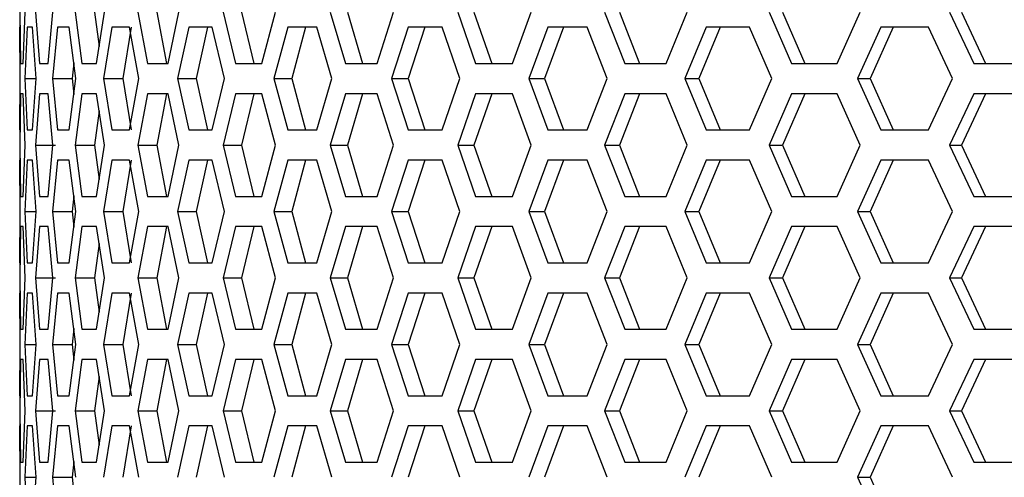
# Model space of a CAD drawing. Units: millimetres. Extents: x 50 to 4180, y 50 to 2920.
# Drawn here: x 2533 to 2582, y 2217 to 2240 of the extents above; entities that cross this region are included whole.
import ezdxf

# ---------------------------------------------------------------- set-up
doc = ezdxf.new("R2010")
doc.units = ezdxf.units.MM
doc.header["$LTSCALE"] = 10
doc.layers.add('DIMENSIONS', color=7, linetype='Continuous')
doc.styles.add('SLDTEXTSTYLE6', font='TXT', dxfattribs={"width": 0.7})
doc.dimstyles.new('SLDDIMSTYLE1', dxfattribs={"dimtxt": 35, "dimasz": 30, "dimexe": 0, "dimexo": 0.0625, "dimgap": 8.75, "dimtad": 1, "dimdec": 1, "dimrnd": 1e-09, "dimzin": 12, "dimdsep": 46, "dimtxsty": 'SLDTEXTSTYLE6', "dimsah": 1, "dimcen": 0.09, "dimadec": 0, "dimazin": 3, "dimtfac": 1, "dimtdec": 1, "dimtofl": 0, "dimtmove": 0, "dimatfit": 3, "dimfxl": 0, "dimfrac": 2, "dimtolj": 1, "dimtzin": 12, "dimarcsym": 0})

# ---------------------------------------------------------------- blocks, each defined once
blk = doc.blocks.new('_D_1')
at = {"layer": 'DIMENSIONS'}
for p, q in [((3003.415, 2246.975), (3003.415, 1866.108)), ((2533.342, 1999.426), (2533.342, 1866.108)), ((2768.379, 1949.132), (2759.3, 1949.132)), ((2759.3, 1949.132), (2759.3, 1892.16)), ((2874.837, 1949.132), (2883.915, 1949.132)), ((2883.915, 1949.132), (2883.915, 1892.16)), ((2759.3, 1892.16), (2768.379, 1892.16)), ((2883.915, 1892.16), (2874.837, 1892.16)), ((3003.415, 1886.108), (2533.342, 1886.108))]:
    blk.add_line(p, q, dxfattribs=at)
for points in [[(2533.342, 1886.108), (2563.342, 1878.608), (2563.342, 1893.608)], [(3003.415, 1886.108), (2973.415, 1893.608), (2973.415, 1878.608)]]:
    blk.add_solid(points, dxfattribs=at)
at = {"layer": 'DIMENSIONS', "char_height": 35, "attachment_point": 1, "style": 'SLDTEXTSTYLE6'}
for s, insert in [('470.1', (2643.764, 1937.277)), ('18.51', (2768.379, 1937.277))]:
    blk.add_mtext(s, dxfattribs=dict(at, insert=insert))

msp = doc.modelspace()

# ---------------------------------------------------------------- linework, layer by layer
at = {"color": 7, "linetype": 'Continuous', "lineweight": 25}
for p, q in [((2532.702, 2241.176), (2532.702, 2239.676)), ((2532.716, 2240.426), (2532.749, 2237.876)), ((2532.875, 2237.876), (2532.968, 2240.426)), ((2533.493, 2240.426), (2533.679, 2237.876)), ((2534.109, 2237.876), (2534.354, 2240.426)), ((2535.449, 2240.426), (2535.785, 2237.876)), ((2536.424, 2240.426), (2536.647, 2238.722)), ((2536.516, 2237.876), (2536.91, 2240.426)), ((2538.563, 2240.426), (2539.047, 2237.876)), ((2539.51, 2240.426), (2539.989, 2237.876)), ((2540.07, 2237.876), (2540.609, 2240.426)), ((2542.802, 2240.426), (2543.428, 2237.876)), ((2543.711, 2240.426), (2544.331, 2237.876)), ((2544.732, 2237.876), (2545.41, 2240.426)), ((2548.121, 2240.426), (2548.881, 2237.876)), ((2548.982, 2240.426), (2549.736, 2237.876)), ((2550.453, 2237.876), (2551.264, 2240.426)), ((2554.462, 2240.426), (2555.35, 2237.876)), ((2555.266, 2240.426), (2556.146, 2237.876)), ((2557.172, 2237.876), (2558.106, 2240.426)), ((2561.758, 2240.426), (2562.763, 2237.876)), ((2562.496, 2240.426), (2563.492, 2237.876)), ((2564.816, 2237.876), (2565.864, 2240.426)), ((2569.931, 2240.426), (2571.042, 2237.876)), ((2570.595, 2240.426), (2571.697, 2237.876)), ((2573.305, 2237.876), (2574.455, 2240.426)), ((2578.892, 2240.426), (2580.099, 2237.876)), ((2579.476, 2240.426), (2580.672, 2237.876)), ((2532.703, 2239.676), (2532.702, 2239.676)), ((2532.719, 2237.126), (2532.703, 2239.676)), ((2533.066, 2239.676), (2532.956, 2237.126)), ((2533.345, 2239.676), (2533.066, 2239.676)), ((2533.513, 2237.126), (2533.345, 2239.676)), ((2534.586, 2239.676), (2534.324, 2237.126)), ((2535.167, 2239.676), (2534.586, 2239.676)), ((2535.487, 2237.126), (2535.167, 2239.676)), ((2537.273, 2239.676), (2536.863, 2237.126)), ((2538.152, 2239.676), (2537.273, 2239.676)), ((2538.232, 2239.676), (2537.825, 2237.126)), ((2538.619, 2237.126), (2538.152, 2239.676)), ((2541.1, 2239.676), (2540.544, 2237.126)), ((2542.265, 2239.676), (2541.1, 2239.676)), ((2542.024, 2239.676), (2541.474, 2237.126)), ((2542.875, 2237.126), (2542.265, 2239.676)), ((2546.024, 2239.676), (2545.33, 2237.126)), ((2547.464, 2239.676), (2546.024, 2239.676)), ((2546.904, 2239.676), (2546.216, 2237.126)), ((2548.209, 2237.126), (2547.464, 2239.676)), ((2551.993, 2239.676), (2551.168, 2237.126)), ((2553.692, 2239.676), (2551.993, 2239.676)), ((2552.819, 2239.676), (2552.001, 2237.126)), ((2554.566, 2237.126), (2553.692, 2239.676)), ((2558.943, 2239.676), (2557.995, 2237.126)), ((2559.706, 2239.676), (2558.767, 2237.126)), ((2560.883, 2239.676), (2558.943, 2239.676)), ((2561.876, 2237.126), (2560.883, 2239.676)), ((2566.8, 2239.676), (2565.74, 2237.126)), ((2567.493, 2239.676), (2566.442, 2237.126)), ((2568.96, 2239.676), (2566.8, 2239.676)), ((2570.061, 2237.126), (2568.96, 2239.676)), ((2575.479, 2239.676), (2574.319, 2237.126)), ((2576.094, 2239.676), (2574.943, 2237.126)), ((2577.837, 2239.676), (2575.479, 2239.676)), ((2579.034, 2237.126), (2577.837, 2239.676)), ((2532.749, 2237.876), (2532.875, 2237.876)), ((2533.679, 2237.876), (2534.109, 2237.876)), ((2535.389, 2237.908), (2535.31, 2237.126)), ((2535.785, 2237.876), (2536.516, 2237.876)), ((2539.047, 2237.876), (2540.07, 2237.876)), ((2543.428, 2237.876), (2544.732, 2237.876)), ((2548.881, 2237.876), (2550.453, 2237.876)), ((2555.35, 2237.876), (2557.172, 2237.876)), ((2562.763, 2237.876), (2564.816, 2237.876)), ((2571.042, 2237.876), (2573.305, 2237.876)), ((2580.099, 2237.876), (2582.546, 2237.876)), ((2532.703, 2234.576), (2532.719, 2237.126)), ((2532.956, 2237.126), (2533.066, 2234.576)), ((2532.956, 2237.126), (2533.513, 2237.126)), ((2533.345, 2234.576), (2533.513, 2237.126)), ((2534.324, 2237.126), (2534.586, 2234.576)), ((2534.324, 2237.126), (2535.31, 2237.126)), ((2535.167, 2234.576), (2535.487, 2237.126)), ((2535.31, 2237.126), (2535.389, 2236.344)), ((2536.863, 2237.126), (2537.273, 2234.576)), ((2536.863, 2237.126), (2537.825, 2237.126)), ((2537.825, 2237.126), (2538.232, 2234.576)), ((2538.152, 2234.576), (2538.619, 2237.126)), ((2540.544, 2237.126), (2541.1, 2234.576)), ((2540.544, 2237.126), (2541.474, 2237.126)), ((2541.474, 2237.126), (2542.024, 2234.576)), ((2542.265, 2234.576), (2542.875, 2237.126)), ((2545.33, 2237.126), (2546.024, 2234.576)), ((2545.33, 2237.126), (2546.216, 2237.126)), ((2546.216, 2237.126), (2546.904, 2234.576)), ((2547.464, 2234.576), (2548.209, 2237.126)), ((2551.168, 2237.126), (2551.993, 2234.576)), ((2551.168, 2237.126), (2552.001, 2237.126)), ((2552.001, 2237.126), (2552.819, 2234.576)), ((2553.692, 2234.576), (2554.566, 2237.126)), ((2557.995, 2237.126), (2558.943, 2234.576)), ((2557.995, 2237.126), (2558.767, 2237.126)), ((2558.767, 2237.126), (2559.706, 2234.576)), ((2560.883, 2234.576), (2561.876, 2237.126)), ((2565.74, 2237.126), (2566.8, 2234.576)), ((2565.74, 2237.126), (2566.442, 2237.126)), ((2566.442, 2237.126), (2567.493, 2234.576)), ((2568.96, 2234.576), (2570.061, 2237.126)), ((2574.319, 2237.126), (2575.479, 2234.576)), ((2574.319, 2237.126), (2574.943, 2237.126)), ((2574.943, 2237.126), (2576.094, 2234.576)), ((2577.837, 2234.576), (2579.034, 2237.126)), ((2532.749, 2236.376), (2532.716, 2233.826)), ((2532.875, 2236.376), (2532.749, 2236.376)), ((2532.968, 2233.826), (2532.875, 2236.376)), ((2533.679, 2236.376), (2533.493, 2233.826)), ((2534.109, 2236.376), (2533.679, 2236.376)), ((2534.354, 2233.826), (2534.109, 2236.376)), ((2535.785, 2236.376), (2535.449, 2233.826)), ((2536.516, 2236.376), (2535.785, 2236.376)), ((2536.91, 2233.826), (2536.516, 2236.376)), ((2539.047, 2236.376), (2538.563, 2233.826)), ((2540.07, 2236.376), (2539.047, 2236.376)), ((2539.989, 2236.376), (2539.51, 2233.826)), ((2540.609, 2233.826), (2540.07, 2236.376)), ((2543.428, 2236.376), (2542.802, 2233.826)), ((2544.732, 2236.376), (2543.428, 2236.376)), ((2544.331, 2236.376), (2543.711, 2233.826)), ((2545.41, 2233.826), (2544.732, 2236.376)), ((2548.881, 2236.376), (2548.121, 2233.826)), ((2550.453, 2236.376), (2548.881, 2236.376)), ((2549.736, 2236.376), (2548.982, 2233.826)), ((2551.264, 2233.826), (2550.453, 2236.376)), ((2555.35, 2236.376), (2554.462, 2233.826)), ((2556.146, 2236.376), (2555.266, 2233.826)), ((2557.172, 2236.376), (2555.35, 2236.376)), ((2558.106, 2233.826), (2557.172, 2236.376)), ((2562.763, 2236.376), (2561.758, 2233.826)), ((2563.492, 2236.376), (2562.496, 2233.826)), ((2564.816, 2236.376), (2562.763, 2236.376)), ((2565.864, 2233.826), (2564.816, 2236.376)), ((2571.042, 2236.376), (2569.931, 2233.826)), ((2571.697, 2236.376), (2570.595, 2233.826)), ((2573.305, 2236.376), (2571.042, 2236.376)), ((2574.455, 2233.826), (2573.305, 2236.376)), ((2580.099, 2236.376), (2578.892, 2233.826)), ((2580.672, 2236.376), (2579.476, 2233.826)), ((2582.546, 2236.376), (2580.099, 2236.376)), ((2536.647, 2235.53), (2536.424, 2233.826)), ((2532.702, 2234.576), (2532.702, 2233.076)), ((2532.702, 2234.576), (2532.703, 2234.576)), ((2533.066, 2234.576), (2533.345, 2234.576)), ((2534.586, 2234.576), (2535.167, 2234.576)), ((2537.273, 2234.576), (2538.152, 2234.576)), ((2541.1, 2234.576), (2542.265, 2234.576)), ((2546.024, 2234.576), (2547.464, 2234.576)), ((2551.993, 2234.576), (2553.692, 2234.576)), ((2558.943, 2234.576), (2560.883, 2234.576)), ((2566.8, 2234.576), (2568.96, 2234.576)), ((2575.479, 2234.576), (2577.837, 2234.576)), ((2532.716, 2233.826), (2532.749, 2231.276)), ((2532.875, 2231.276), (2532.968, 2233.826)), ((2533.493, 2233.826), (2533.679, 2231.276)), ((2533.493, 2233.826), (2534.485, 2233.826)), ((2534.109, 2231.276), (2534.354, 2233.826)), ((2535.449, 2233.826), (2535.785, 2231.276)), ((2535.449, 2233.826), (2536.424, 2233.826)), ((2536.424, 2233.826), (2536.647, 2232.122)), ((2536.516, 2231.276), (2536.91, 2233.826)), ((2538.563, 2233.826), (2539.047, 2231.276)), ((2538.563, 2233.826), (2539.51, 2233.826)), ((2539.51, 2233.826), (2539.989, 2231.276)), ((2540.07, 2231.276), (2540.609, 2233.826)), ((2542.802, 2233.826), (2543.428, 2231.276)), ((2542.802, 2233.826), (2543.711, 2233.826)), ((2543.711, 2233.826), (2544.331, 2231.276)), ((2544.732, 2231.276), (2545.41, 2233.826)), ((2548.121, 2233.826), (2548.881, 2231.276)), ((2548.121, 2233.826), (2548.982, 2233.826)), ((2548.982, 2233.826), (2549.736, 2231.276)), ((2550.453, 2231.276), (2551.264, 2233.826)), ((2554.462, 2233.826), (2555.35, 2231.276)), ((2554.462, 2233.826), (2555.266, 2233.826)), ((2555.266, 2233.826), (2556.146, 2231.276)), ((2557.172, 2231.276), (2558.106, 2233.826)), ((2561.758, 2233.826), (2562.763, 2231.276)), ((2561.758, 2233.826), (2562.496, 2233.826)), ((2562.496, 2233.826), (2563.492, 2231.276)), ((2564.816, 2231.276), (2565.864, 2233.826)), ((2569.931, 2233.826), (2571.042, 2231.276)), ((2569.931, 2233.826), (2570.595, 2233.826)), ((2570.595, 2233.826), (2571.697, 2231.276)), ((2573.305, 2231.276), (2574.455, 2233.826)), ((2578.892, 2233.826), (2580.099, 2231.276)), ((2578.892, 2233.826), (2579.476, 2233.826)), ((2579.476, 2233.826), (2580.672, 2231.276)), ((2532.703, 2233.076), (2532.702, 2233.076)), ((2532.719, 2230.526), (2532.703, 2233.076)), ((2533.066, 2233.076), (2532.956, 2230.526)), ((2533.345, 2233.076), (2533.066, 2233.076)), ((2533.513, 2230.526), (2533.345, 2233.076)), ((2534.586, 2233.076), (2534.324, 2230.526)), ((2535.167, 2233.076), (2534.586, 2233.076)), ((2535.487, 2230.526), (2535.167, 2233.076)), ((2537.273, 2233.076), (2536.863, 2230.526)), ((2538.152, 2233.076), (2537.273, 2233.076)), ((2538.232, 2233.076), (2537.825, 2230.526)), ((2538.619, 2230.526), (2538.152, 2233.076)), ((2541.1, 2233.076), (2540.544, 2230.526)), ((2542.265, 2233.076), (2541.1, 2233.076)), ((2542.024, 2233.076), (2541.474, 2230.526)), ((2542.875, 2230.526), (2542.265, 2233.076)), ((2546.024, 2233.076), (2545.33, 2230.526)), ((2547.464, 2233.076), (2546.024, 2233.076)), ((2546.904, 2233.076), (2546.216, 2230.526)), ((2548.209, 2230.526), (2547.464, 2233.076)), ((2551.993, 2233.076), (2551.168, 2230.526)), ((2553.692, 2233.076), (2551.993, 2233.076)), ((2552.819, 2233.076), (2552.001, 2230.526)), ((2554.566, 2230.526), (2553.692, 2233.076)), ((2558.943, 2233.076), (2557.995, 2230.526)), ((2559.706, 2233.076), (2558.767, 2230.526)), ((2560.883, 2233.076), (2558.943, 2233.076)), ((2561.876, 2230.526), (2560.883, 2233.076)), ((2566.8, 2233.076), (2565.74, 2230.526)), ((2567.493, 2233.076), (2566.442, 2230.526)), ((2568.96, 2233.076), (2566.8, 2233.076)), ((2570.061, 2230.526), (2568.96, 2233.076)), ((2575.479, 2233.076), (2574.319, 2230.526)), ((2576.094, 2233.076), (2574.943, 2230.526)), ((2577.837, 2233.076), (2575.479, 2233.076)), ((2579.034, 2230.526), (2577.837, 2233.076)), ((2532.749, 2231.276), (2532.875, 2231.276)), ((2533.679, 2231.276), (2534.109, 2231.276)), ((2535.389, 2231.308), (2535.31, 2230.526)), ((2535.785, 2231.276), (2536.516, 2231.276)), ((2539.047, 2231.276), (2540.07, 2231.276)), ((2543.428, 2231.276), (2544.732, 2231.276)), ((2548.881, 2231.276), (2550.453, 2231.276)), ((2555.35, 2231.276), (2557.172, 2231.276)), ((2562.763, 2231.276), (2564.816, 2231.276)), ((2571.042, 2231.276), (2573.305, 2231.276)), ((2580.099, 2231.276), (2582.546, 2231.276)), ((2532.703, 2227.976), (2532.719, 2230.526)), ((2532.956, 2230.526), (2533.066, 2227.976)), ((2532.956, 2230.526), (2533.513, 2230.526)), ((2533.345, 2227.976), (2533.513, 2230.526)), ((2534.324, 2230.526), (2534.586, 2227.976)), ((2534.324, 2230.526), (2535.31, 2230.526)), ((2535.167, 2227.976), (2535.487, 2230.526)), ((2535.31, 2230.526), (2535.389, 2229.744)), ((2536.863, 2230.526), (2537.273, 2227.976)), ((2536.863, 2230.526), (2537.825, 2230.526)), ((2537.825, 2230.526), (2538.232, 2227.976)), ((2538.152, 2227.976), (2538.619, 2230.526)), ((2540.544, 2230.526), (2541.1, 2227.976)), ((2540.544, 2230.526), (2541.474, 2230.526)), ((2541.474, 2230.526), (2542.024, 2227.976)), ((2542.265, 2227.976), (2542.875, 2230.526)), ((2545.33, 2230.526), (2546.024, 2227.976)), ((2545.33, 2230.526), (2546.216, 2230.526)), ((2546.216, 2230.526), (2546.904, 2227.976)), ((2547.464, 2227.976), (2548.209, 2230.526)), ((2551.168, 2230.526), (2551.993, 2227.976)), ((2551.168, 2230.526), (2552.001, 2230.526)), ((2552.001, 2230.526), (2552.819, 2227.976)), ((2553.692, 2227.976), (2554.566, 2230.526)), ((2557.995, 2230.526), (2558.943, 2227.976)), ((2557.995, 2230.526), (2558.767, 2230.526)), ((2558.767, 2230.526), (2559.706, 2227.976)), ((2560.883, 2227.976), (2561.876, 2230.526)), ((2565.74, 2230.526), (2566.8, 2227.976)), ((2565.74, 2230.526), (2566.442, 2230.526)), ((2566.442, 2230.526), (2567.493, 2227.976)), ((2568.96, 2227.976), (2570.061, 2230.526)), ((2574.319, 2230.526), (2575.479, 2227.976)), ((2574.319, 2230.526), (2574.943, 2230.526)), ((2574.943, 2230.526), (2576.094, 2227.976)), ((2577.837, 2227.976), (2579.034, 2230.526)), ((2532.749, 2229.776), (2532.716, 2227.226)), ((2532.875, 2229.776), (2532.749, 2229.776)), ((2532.968, 2227.226), (2532.875, 2229.776)), ((2533.679, 2229.776), (2533.493, 2227.226)), ((2534.109, 2229.776), (2533.679, 2229.776)), ((2534.354, 2227.226), (2534.109, 2229.776)), ((2535.785, 2229.776), (2535.449, 2227.226)), ((2536.516, 2229.776), (2535.785, 2229.776)), ((2536.91, 2227.226), (2536.516, 2229.776)), ((2539.047, 2229.776), (2538.563, 2227.226)), ((2540.07, 2229.776), (2539.047, 2229.776)), ((2539.989, 2229.776), (2539.51, 2227.226)), ((2540.609, 2227.226), (2540.07, 2229.776)), ((2543.428, 2229.776), (2542.802, 2227.226)), ((2544.732, 2229.776), (2543.428, 2229.776)), ((2544.331, 2229.776), (2543.711, 2227.226)), ((2545.41, 2227.226), (2544.732, 2229.776)), ((2548.881, 2229.776), (2548.121, 2227.226)), ((2550.453, 2229.776), (2548.881, 2229.776)), ((2549.736, 2229.776), (2548.982, 2227.226)), ((2551.264, 2227.226), (2550.453, 2229.776)), ((2555.35, 2229.776), (2554.462, 2227.226)), ((2556.146, 2229.776), (2555.266, 2227.226)), ((2557.172, 2229.776), (2555.35, 2229.776)), ((2558.106, 2227.226), (2557.172, 2229.776)), ((2562.763, 2229.776), (2561.758, 2227.226)), ((2563.492, 2229.776), (2562.496, 2227.226)), ((2564.816, 2229.776), (2562.763, 2229.776)), ((2565.864, 2227.226), (2564.816, 2229.776)), ((2571.042, 2229.776), (2569.931, 2227.226)), ((2571.697, 2229.776), (2570.595, 2227.226)), ((2573.305, 2229.776), (2571.042, 2229.776)), ((2574.455, 2227.226), (2573.305, 2229.776)), ((2580.099, 2229.776), (2578.892, 2227.226)), ((2580.672, 2229.776), (2579.476, 2227.226)), ((2582.546, 2229.776), (2580.099, 2229.776)), ((2536.647, 2228.93), (2536.424, 2227.226)), ((2532.702, 2227.976), (2532.702, 2226.476)), ((2532.702, 2227.976), (2532.703, 2227.976)), ((2533.066, 2227.976), (2533.345, 2227.976)), ((2534.586, 2227.976), (2535.167, 2227.976)), ((2537.273, 2227.976), (2538.152, 2227.976)), ((2541.1, 2227.976), (2542.265, 2227.976)), ((2546.024, 2227.976), (2547.464, 2227.976)), ((2551.993, 2227.976), (2553.692, 2227.976)), ((2558.943, 2227.976), (2560.883, 2227.976)), ((2566.8, 2227.976), (2568.96, 2227.976)), ((2575.479, 2227.976), (2577.837, 2227.976)), ((2532.716, 2227.226), (2532.749, 2224.676)), ((2532.875, 2224.676), (2532.968, 2227.226)), ((2533.493, 2227.226), (2533.679, 2224.676)), ((2533.493, 2227.226), (2534.485, 2227.226)), ((2534.109, 2224.676), (2534.354, 2227.226)), ((2535.449, 2227.226), (2535.785, 2224.676)), ((2535.449, 2227.226), (2536.424, 2227.226)), ((2536.424, 2227.226), (2536.647, 2225.522)), ((2536.516, 2224.676), (2536.91, 2227.226)), ((2538.563, 2227.226), (2539.047, 2224.676)), ((2538.563, 2227.226), (2539.51, 2227.226)), ((2539.51, 2227.226), (2539.989, 2224.676)), ((2540.07, 2224.676), (2540.609, 2227.226)), ((2542.802, 2227.226), (2543.428, 2224.676)), ((2542.802, 2227.226), (2543.711, 2227.226)), ((2543.711, 2227.226), (2544.331, 2224.676)), ((2544.732, 2224.676), (2545.41, 2227.226)), ((2548.121, 2227.226), (2548.881, 2224.676)), ((2548.121, 2227.226), (2548.982, 2227.226)), ((2548.982, 2227.226), (2549.736, 2224.676)), ((2550.453, 2224.676), (2551.264, 2227.226)), ((2554.462, 2227.226), (2555.35, 2224.676)), ((2554.462, 2227.226), (2555.266, 2227.226)), ((2555.266, 2227.226), (2556.146, 2224.676)), ((2557.172, 2224.676), (2558.106, 2227.226)), ((2561.758, 2227.226), (2562.763, 2224.676)), ((2561.758, 2227.226), (2562.496, 2227.226)), ((2562.496, 2227.226), (2563.492, 2224.676)), ((2564.816, 2224.676), (2565.864, 2227.226)), ((2569.931, 2227.226), (2571.042, 2224.676)), ((2569.931, 2227.226), (2570.595, 2227.226)), ((2570.595, 2227.226), (2571.697, 2224.676)), ((2573.305, 2224.676), (2574.455, 2227.226)), ((2578.892, 2227.226), (2580.099, 2224.676)), ((2578.892, 2227.226), (2579.476, 2227.226)), ((2579.476, 2227.226), (2580.672, 2224.676)), ((2532.703, 2226.476), (2532.702, 2226.476)), ((2532.719, 2223.926), (2532.703, 2226.476)), ((2533.066, 2226.476), (2532.956, 2223.926)), ((2533.345, 2226.476), (2533.066, 2226.476)), ((2533.513, 2223.926), (2533.345, 2226.476)), ((2534.586, 2226.476), (2534.324, 2223.926)), ((2535.167, 2226.476), (2534.586, 2226.476)), ((2535.487, 2223.926), (2535.167, 2226.476)), ((2537.273, 2226.476), (2536.863, 2223.926)), ((2538.152, 2226.476), (2537.273, 2226.476)), ((2538.232, 2226.476), (2537.825, 2223.926)), ((2538.619, 2223.926), (2538.152, 2226.476)), ((2541.1, 2226.476), (2540.544, 2223.926)), ((2542.265, 2226.476), (2541.1, 2226.476)), ((2542.024, 2226.476), (2541.474, 2223.926)), ((2542.875, 2223.926), (2542.265, 2226.476)), ((2546.024, 2226.476), (2545.33, 2223.926)), ((2547.464, 2226.476), (2546.024, 2226.476)), ((2546.904, 2226.476), (2546.216, 2223.926)), ((2548.209, 2223.926), (2547.464, 2226.476)), ((2551.993, 2226.476), (2551.168, 2223.926)), ((2553.692, 2226.476), (2551.993, 2226.476)), ((2552.819, 2226.476), (2552.001, 2223.926)), ((2554.566, 2223.926), (2553.692, 2226.476)), ((2558.943, 2226.476), (2557.995, 2223.926)), ((2559.706, 2226.476), (2558.767, 2223.926)), ((2560.883, 2226.476), (2558.943, 2226.476)), ((2561.876, 2223.926), (2560.883, 2226.476)), ((2566.8, 2226.476), (2565.74, 2223.926)), ((2567.493, 2226.476), (2566.442, 2223.926)), ((2568.96, 2226.476), (2566.8, 2226.476)), ((2570.061, 2223.926), (2568.96, 2226.476)), ((2575.479, 2226.476), (2574.319, 2223.926)), ((2576.094, 2226.476), (2574.943, 2223.926)), ((2577.837, 2226.476), (2575.479, 2226.476)), ((2579.034, 2223.926), (2577.837, 2226.476)), ((2532.749, 2224.676), (2532.875, 2224.676)), ((2533.679, 2224.676), (2534.109, 2224.676)), ((2535.389, 2224.708), (2535.31, 2223.926)), ((2535.785, 2224.676), (2536.516, 2224.676)), ((2539.047, 2224.676), (2540.07, 2224.676)), ((2543.428, 2224.676), (2544.732, 2224.676)), ((2548.881, 2224.676), (2550.453, 2224.676)), ((2555.35, 2224.676), (2557.172, 2224.676)), ((2562.763, 2224.676), (2564.816, 2224.676)), ((2571.042, 2224.676), (2573.305, 2224.676)), ((2580.099, 2224.676), (2582.546, 2224.676)), ((2532.703, 2221.376), (2532.719, 2223.926)), ((2532.956, 2223.926), (2533.066, 2221.376)), ((2532.956, 2223.926), (2533.513, 2223.926)), ((2533.345, 2221.376), (2533.513, 2223.926)), ((2534.324, 2223.926), (2534.586, 2221.376)), ((2534.324, 2223.926), (2535.31, 2223.926)), ((2535.167, 2221.376), (2535.487, 2223.926)), ((2535.31, 2223.926), (2535.389, 2223.144)), ((2536.863, 2223.926), (2537.273, 2221.376)), ((2536.863, 2223.926), (2537.825, 2223.926)), ((2537.825, 2223.926), (2538.232, 2221.376)), ((2538.152, 2221.376), (2538.619, 2223.926)), ((2540.544, 2223.926), (2541.1, 2221.376)), ((2540.544, 2223.926), (2541.474, 2223.926)), ((2541.474, 2223.926), (2542.024, 2221.376)), ((2542.265, 2221.376), (2542.875, 2223.926)), ((2545.33, 2223.926), (2546.024, 2221.376)), ((2545.33, 2223.926), (2546.216, 2223.926)), ((2546.216, 2223.926), (2546.904, 2221.376)), ((2547.464, 2221.376), (2548.209, 2223.926)), ((2551.168, 2223.926), (2551.993, 2221.376)), ((2551.168, 2223.926), (2552.001, 2223.926)), ((2552.001, 2223.926), (2552.819, 2221.376)), ((2553.692, 2221.376), (2554.566, 2223.926)), ((2557.995, 2223.926), (2558.943, 2221.376)), ((2557.995, 2223.926), (2558.767, 2223.926)), ((2558.767, 2223.926), (2559.706, 2221.376)), ((2560.883, 2221.376), (2561.876, 2223.926)), ((2565.74, 2223.926), (2566.8, 2221.376)), ((2565.74, 2223.926), (2566.442, 2223.926)), ((2566.442, 2223.926), (2567.493, 2221.376)), ((2568.96, 2221.376), (2570.061, 2223.926)), ((2574.319, 2223.926), (2575.479, 2221.376)), ((2574.319, 2223.926), (2574.943, 2223.926)), ((2574.943, 2223.926), (2576.094, 2221.376)), ((2577.837, 2221.376), (2579.034, 2223.926)), ((2532.749, 2223.176), (2532.716, 2220.626)), ((2532.875, 2223.176), (2532.749, 2223.176)), ((2532.968, 2220.626), (2532.875, 2223.176)), ((2533.679, 2223.176), (2533.493, 2220.626)), ((2534.109, 2223.176), (2533.679, 2223.176)), ((2534.354, 2220.626), (2534.109, 2223.176)), ((2535.785, 2223.176), (2535.449, 2220.626)), ((2536.516, 2223.176), (2535.785, 2223.176)), ((2536.91, 2220.626), (2536.516, 2223.176)), ((2539.047, 2223.176), (2538.563, 2220.626)), ((2540.07, 2223.176), (2539.047, 2223.176)), ((2539.989, 2223.176), (2539.51, 2220.626)), ((2540.609, 2220.626), (2540.07, 2223.176)), ((2543.428, 2223.176), (2542.802, 2220.626)), ((2544.732, 2223.176), (2543.428, 2223.176)), ((2544.331, 2223.176), (2543.711, 2220.626)), ((2545.41, 2220.626), (2544.732, 2223.176)), ((2548.881, 2223.176), (2548.121, 2220.626)), ((2550.453, 2223.176), (2548.881, 2223.176)), ((2549.736, 2223.176), (2548.982, 2220.626)), ((2551.264, 2220.626), (2550.453, 2223.176)), ((2555.35, 2223.176), (2554.462, 2220.626)), ((2556.146, 2223.176), (2555.266, 2220.626)), ((2557.172, 2223.176), (2555.35, 2223.176)), ((2558.106, 2220.626), (2557.172, 2223.176)), ((2562.763, 2223.176), (2561.758, 2220.626)), ((2563.492, 2223.176), (2562.496, 2220.626)), ((2564.816, 2223.176), (2562.763, 2223.176)), ((2565.864, 2220.626), (2564.816, 2223.176)), ((2571.042, 2223.176), (2569.931, 2220.626)), ((2571.697, 2223.176), (2570.595, 2220.626)), ((2573.305, 2223.176), (2571.042, 2223.176)), ((2574.455, 2220.626), (2573.305, 2223.176)), ((2580.099, 2223.176), (2578.892, 2220.626)), ((2580.672, 2223.176), (2579.476, 2220.626)), ((2582.546, 2223.176), (2580.099, 2223.176)), ((2536.647, 2222.33), (2536.424, 2220.626)), ((2532.702, 2221.376), (2532.702, 2219.876)), ((2532.702, 2221.376), (2532.703, 2221.376)), ((2533.066, 2221.376), (2533.345, 2221.376)), ((2534.586, 2221.376), (2535.167, 2221.376)), ((2537.273, 2221.376), (2538.152, 2221.376)), ((2541.1, 2221.376), (2542.265, 2221.376)), ((2546.024, 2221.376), (2547.464, 2221.376)), ((2551.993, 2221.376), (2553.692, 2221.376)), ((2558.943, 2221.376), (2560.883, 2221.376)), ((2566.8, 2221.376), (2568.96, 2221.376)), ((2575.479, 2221.376), (2577.837, 2221.376)), ((2532.716, 2220.626), (2532.749, 2218.076)), ((2532.875, 2218.076), (2532.968, 2220.626)), ((2533.493, 2220.626), (2533.679, 2218.076)), ((2533.493, 2220.626), (2534.485, 2220.626)), ((2534.109, 2218.076), (2534.354, 2220.626)), ((2535.449, 2220.626), (2535.785, 2218.076)), ((2535.449, 2220.626), (2536.424, 2220.626)), ((2536.424, 2220.626), (2536.647, 2218.922)), ((2536.516, 2218.076), (2536.91, 2220.626)), ((2538.563, 2220.626), (2539.047, 2218.076)), ((2538.563, 2220.626), (2539.51, 2220.626)), ((2539.51, 2220.626), (2539.989, 2218.076)), ((2540.07, 2218.076), (2540.609, 2220.626)), ((2542.802, 2220.626), (2543.428, 2218.076)), ((2542.802, 2220.626), (2543.711, 2220.626)), ((2543.711, 2220.626), (2544.331, 2218.076)), ((2544.732, 2218.076), (2545.41, 2220.626)), ((2548.121, 2220.626), (2548.881, 2218.076)), ((2548.121, 2220.626), (2548.982, 2220.626)), ((2548.982, 2220.626), (2549.736, 2218.076)), ((2550.453, 2218.076), (2551.264, 2220.626)), ((2554.462, 2220.626), (2555.35, 2218.076)), ((2554.462, 2220.626), (2555.266, 2220.626)), ((2555.266, 2220.626), (2556.146, 2218.076)), ((2557.172, 2218.076), (2558.106, 2220.626)), ((2561.758, 2220.626), (2562.763, 2218.076)), ((2561.758, 2220.626), (2562.496, 2220.626)), ((2562.496, 2220.626), (2563.492, 2218.076)), ((2564.816, 2218.076), (2565.864, 2220.626)), ((2569.931, 2220.626), (2571.042, 2218.076)), ((2569.931, 2220.626), (2570.595, 2220.626)), ((2570.595, 2220.626), (2571.697, 2218.076)), ((2573.305, 2218.076), (2574.455, 2220.626)), ((2578.892, 2220.626), (2580.099, 2218.076)), ((2578.892, 2220.626), (2579.476, 2220.626)), ((2579.476, 2220.626), (2580.672, 2218.076)), ((2532.703, 2219.876), (2532.702, 2219.876)), ((2532.719, 2217.326), (2532.703, 2219.876)), ((2533.066, 2219.876), (2532.956, 2217.326)), ((2533.345, 2219.876), (2533.066, 2219.876)), ((2533.513, 2217.326), (2533.345, 2219.876)), ((2534.586, 2219.876), (2534.324, 2217.326)), ((2535.167, 2219.876), (2534.586, 2219.876)), ((2535.487, 2217.326), (2535.167, 2219.876)), ((2537.273, 2219.876), (2536.863, 2217.326)), ((2538.152, 2219.876), (2537.273, 2219.876)), ((2538.232, 2219.876), (2537.825, 2217.326)), ((2538.619, 2217.326), (2538.152, 2219.876)), ((2541.1, 2219.876), (2540.544, 2217.326)), ((2542.265, 2219.876), (2541.1, 2219.876)), ((2542.024, 2219.876), (2541.474, 2217.326)), ((2542.875, 2217.326), (2542.265, 2219.876)), ((2546.024, 2219.876), (2545.33, 2217.326)), ((2547.464, 2219.876), (2546.024, 2219.876)), ((2546.904, 2219.876), (2546.216, 2217.326)), ((2548.209, 2217.326), (2547.464, 2219.876)), ((2551.993, 2219.876), (2551.168, 2217.326)), ((2553.692, 2219.876), (2551.993, 2219.876)), ((2552.819, 2219.876), (2552.001, 2217.326)), ((2554.566, 2217.326), (2553.692, 2219.876)), ((2558.943, 2219.876), (2557.995, 2217.326)), ((2559.706, 2219.876), (2558.767, 2217.326)), ((2560.883, 2219.876), (2558.943, 2219.876)), ((2561.876, 2217.326), (2560.883, 2219.876)), ((2566.8, 2219.876), (2565.74, 2217.326)), ((2567.493, 2219.876), (2566.442, 2217.326)), ((2568.96, 2219.876), (2566.8, 2219.876)), ((2570.061, 2217.326), (2568.96, 2219.876)), ((2575.479, 2219.876), (2574.319, 2217.326)), ((2576.094, 2219.876), (2574.943, 2217.326)), ((2577.837, 2219.876), (2575.479, 2219.876)), ((2579.034, 2217.326), (2577.837, 2219.876)), ((2532.749, 2218.076), (2532.875, 2218.076)), ((2533.679, 2218.076), (2534.109, 2218.076)), ((2535.389, 2218.108), (2535.31, 2217.326)), ((2535.785, 2218.076), (2536.516, 2218.076)), ((2539.047, 2218.076), (2540.07, 2218.076)), ((2543.428, 2218.076), (2544.732, 2218.076)), ((2548.881, 2218.076), (2550.453, 2218.076)), ((2555.35, 2218.076), (2557.172, 2218.076)), ((2562.763, 2218.076), (2564.816, 2218.076)), ((2571.042, 2218.076), (2573.305, 2218.076)), ((2580.099, 2218.076), (2582.546, 2218.076)), ((2532.703, 2214.776), (2532.719, 2217.326)), ((2532.956, 2217.326), (2533.066, 2214.776)), ((2532.956, 2217.326), (2533.513, 2217.326)), ((2533.345, 2214.776), (2533.513, 2217.326)), ((2534.324, 2217.326), (2534.586, 2214.776)), ((2534.324, 2217.326), (2535.31, 2217.326)), ((2535.31, 2217.326), (2535.389, 2216.544)), ((2574.319, 2217.326), (2575.479, 2214.776)), ((2574.319, 2217.326), (2574.943, 2217.326)), ((2574.943, 2217.326), (2576.094, 2214.776))]:
    msp.add_line(p, q, dxfattribs=at)

# ---------------------------------------------------------------- dimensions: what is measured, and where the dimension line sits
at = {"layer": 'DIMENSIONS'}
dim = msp.add_linear_dim(base=(2533.342, 1886.108), p1=(3003.415, 2266.975), p2=(2533.342, 2019.426), angle=0, dimstyle='SLDDIMSTYLE1', dxfattribs=at)
dim.commit()
dim.dimension.update_dxf_attribs({"geometry": '_D_1', "text_midpoint": (2768.379, 1886.108), "dimtype": 160})

doc.saveas('drawing.dxf')
